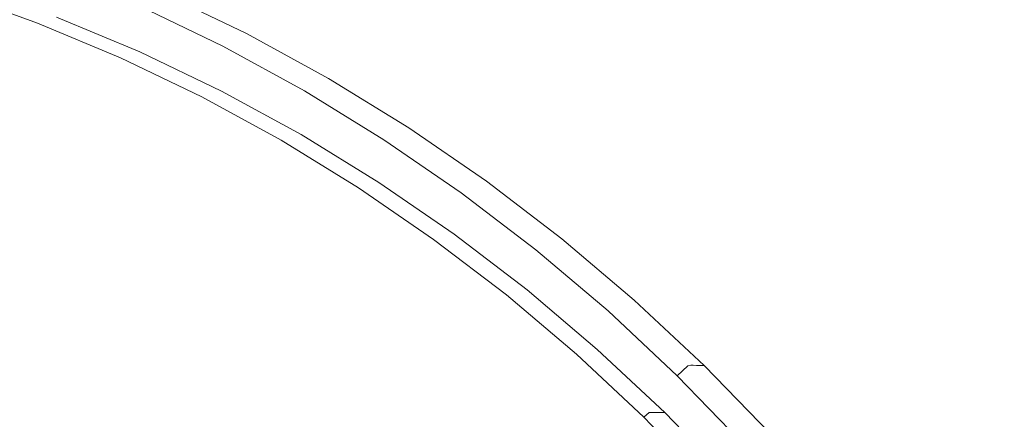
# Model space of a CAD drawing. Extents: x 0 to 1795, y -800 to 0.
# Drawn here: x 301 to 319, y -392 to -385 of the extents above; entities that cross this region are included whole.
import ezdxf

# ---------------------------------------------------------------- set-up
doc = ezdxf.new("R2010")
doc.units = 0
doc.header["$LTSCALE"] = 500
doc.header["$MEASUREMENT"] = 0
doc.layers.add('BONA_CERAMIKA', color=7, linetype='Continuous')
doc.layers.add('BONA_CHROM', color=7, linetype='Continuous')

msp = doc.modelspace()

# ---------------------------------------------------------------- linework, layer by layer
at = {"layer": 'BONA_CERAMIKA', "lineweight": 0, "invisible_edges": 15}
for points in [[(275.838, -376.076, 4.673), (275.18, -387.486, 4.673), (334.874, -388.629, 4.673), (335.467, -378.359, 4.673)], [(275.18, -387.486, 4.673), (274.96, -398.923, 4.673), (334.677, -398.923, 4.673), (334.874, -388.629, 4.673)]]:
    msp.add_3dface(points, dxfattribs=at)
at = {"layer": 'BONA_CHROM', "lineweight": 0}
for points, invisible_edges in [([(301.651, -384.741, 7.822), (302.004, -383.665, 7.879), (303.542, -384.309, 7.938), (303.141, -385.363, 7.875)], 15), ([(301.357, -384.54, 10.877), (299.832, -383.993, 10.824), (299.538, -384.98, 11.182), (301.02, -385.511, 11.235)], 15), ([(303.128, -384.541, 10.336), (301.6, -383.902, 10.281), (301.357, -384.54, 10.877), (302.857, -385.167, 10.93)], 14), ([(299.797, -384.307, 9.784), (299.854, -384.198, 9.444), (301.37, -384.741, 9.497), (301.309, -384.848, 9.837)], 15), ([(299.797, -384.307, 9.784), (301.309, -384.848, 9.837), (301.185, -385.169, 10.135), (299.688, -384.633, 10.082)], 14), ([(303.128, -384.541, 10.336), (304.625, -385.262, 10.389), (304.762, -385.043, 9.748), (303.255, -384.318, 9.692)], 15), ([(303.141, -385.363, 7.875), (303.542, -384.309, 7.938), (305.049, -385.034, 7.997), (304.601, -386.066, 7.927)], 15), ([(303.255, -384.318, 9.692), (304.762, -385.043, 9.748), (304.808, -385.033, 9.288), (303.3, -384.308, 9.232)], 15), ([(304.808, -385.033, 9.288), (304.857, -385.033, 8.959), (303.35, -384.308, 8.902), (303.3, -384.308, 9.232)], 15), ([(304.857, -385.033, 8.959), (304.916, -385.033, 8.636), (303.408, -384.309, 8.578), (303.35, -384.308, 8.902)], 15), ([(303.408, -384.309, 8.578), (304.916, -385.033, 8.636), (304.98, -385.034, 8.317), (303.474, -384.309, 8.258)], 15), ([(303.474, -384.309, 8.258), (304.98, -385.034, 8.317), (305.049, -385.034, 7.997), (303.542, -384.309, 7.938)], 11), ([(302.857, -385.167, 10.93), (301.357, -384.54, 10.877), (301.02, -385.511, 11.235), (302.476, -386.119, 11.287)], 15), ([(304.327, -385.872, 10.982), (304.625, -385.262, 10.389), (303.128, -384.541, 10.336), (302.857, -385.167, 10.93)], 13), ([(299.688, -384.633, 10.082), (301.185, -385.169, 10.135), (300.963, -385.811, 10.362), (299.494, -385.285, 10.31)], 15), ([(301.309, -384.848, 9.837), (302.795, -385.469, 9.89), (302.656, -385.784, 10.187), (301.185, -385.169, 10.135)], 14), ([(301.309, -384.848, 9.837), (301.37, -384.741, 9.497), (302.861, -385.363, 9.55), (302.795, -385.469, 9.89)], 15), ([(301.37, -384.741, 9.497), (301.407, -384.741, 9.143), (302.898, -385.363, 9.196), (302.861, -385.363, 9.55)], 15), ([(301.457, -384.741, 8.801), (302.948, -385.363, 8.854), (302.898, -385.363, 9.196), (301.407, -384.741, 9.143)], 15), ([(301.517, -384.741, 8.47), (303.007, -385.363, 8.522), (302.948, -385.363, 8.854), (301.457, -384.741, 8.801)], 15), ([(301.517, -384.741, 8.47), (301.582, -384.741, 8.144), (303.072, -385.363, 8.197), (303.007, -385.363, 8.522)], 15), ([(301.582, -384.741, 8.144), (301.651, -384.741, 7.822), (303.141, -385.363, 7.875), (303.072, -385.363, 8.197)], 13), ([(299.538, -384.98, 11.182), (299.172, -386.26, 11.342), (300.596, -386.769, 11.392), (301.02, -385.511, 11.235)], 15), ([(304.601, -386.066, 7.927), (305.049, -385.034, 7.997), (306.522, -385.838, 8.054), (306.029, -386.844, 7.977)], 15), ([(304.625, -385.262, 10.389), (306.088, -386.06, 10.442), (306.234, -385.846, 9.8), (304.762, -385.043, 9.748)], 15), ([(304.762, -385.043, 9.748), (306.234, -385.846, 9.8), (306.281, -385.837, 9.342), (304.808, -385.033, 9.288)], 15), ([(306.281, -385.837, 9.342), (306.33, -385.837, 9.014), (304.857, -385.033, 8.959), (304.808, -385.033, 9.288)], 15), ([(306.33, -385.837, 9.014), (306.388, -385.838, 8.693), (304.916, -385.033, 8.636), (304.857, -385.033, 8.959)], 15), ([(304.916, -385.033, 8.636), (306.388, -385.838, 8.693), (306.453, -385.838, 8.374), (304.98, -385.034, 8.317)], 15), ([(304.98, -385.034, 8.317), (306.453, -385.838, 8.374), (306.522, -385.838, 8.054), (305.049, -385.034, 7.997)], 11), ([(301.185, -385.169, 10.135), (302.656, -385.784, 10.187), (302.405, -386.413, 10.413), (300.963, -385.811, 10.362)], 15), ([(303.902, -386.804, 11.337), (304.327, -385.872, 10.982), (302.857, -385.167, 10.93), (302.476, -386.119, 11.287)], 15), ([(305.762, -386.656, 11.033), (306.088, -386.06, 10.442), (304.625, -385.262, 10.389), (304.327, -385.872, 10.982)], 13), ([(304.251, -386.169, 9.942), (302.795, -385.469, 9.89), (302.861, -385.363, 9.55), (304.321, -386.066, 9.602)], 15), ([(304.321, -386.066, 9.602), (302.861, -385.363, 9.55), (302.898, -385.363, 9.196), (304.358, -386.066, 9.246)], 15), ([(304.408, -386.066, 8.906), (304.358, -386.066, 9.246), (302.898, -385.363, 9.196), (302.948, -385.363, 8.854)], 15), ([(304.467, -386.066, 8.574), (304.408, -386.066, 8.906), (302.948, -385.363, 8.854), (303.007, -385.363, 8.522)], 15), ([(304.467, -386.066, 8.574), (303.007, -385.363, 8.522), (303.072, -385.363, 8.197), (304.533, -386.066, 8.248)], 15), ([(304.533, -386.066, 8.248), (303.072, -385.363, 8.197), (303.141, -385.363, 7.875), (304.601, -386.066, 7.927)], 11), ([(301.02, -385.511, 11.235), (300.596, -386.769, 11.392), (301.995, -387.355, 11.442), (302.476, -386.119, 11.287)], 15), ([(304.251, -386.169, 9.942), (304.098, -386.476, 10.238), (302.656, -385.784, 10.187), (302.795, -385.469, 9.89)], 7), ([(304.098, -386.476, 10.238), (303.818, -387.093, 10.463), (302.405, -386.413, 10.413), (302.656, -385.784, 10.187)], 15), ([(300.603, -386.88, 10.49), (300.963, -385.811, 10.362), (302.405, -386.413, 10.413), (301.997, -387.463, 10.539)], 15), ([(305.296, -387.565, 11.386), (305.762, -386.656, 11.033), (304.327, -385.872, 10.982), (303.902, -386.804, 11.337)], 15), ([(306.029, -386.844, 7.977), (306.522, -385.838, 8.054), (307.956, -386.72, 8.111), (307.418, -387.698, 8.026)], 15), ([(306.234, -385.846, 9.8), (306.088, -386.06, 10.442), (307.512, -386.935, 10.493), (307.667, -386.728, 9.853)], 15), ([(306.281, -385.837, 9.342), (306.234, -385.846, 9.8), (307.667, -386.728, 9.853), (307.715, -386.718, 9.396)], 15), ([(307.764, -386.719, 9.069), (306.33, -385.837, 9.014), (306.281, -385.837, 9.342), (307.715, -386.718, 9.396)], 15), ([(307.823, -386.719, 8.749), (306.388, -385.838, 8.693), (306.33, -385.837, 9.014), (307.764, -386.719, 9.069)], 15), ([(306.453, -385.838, 8.374), (306.388, -385.838, 8.693), (307.823, -386.719, 8.749), (307.887, -386.72, 8.431)], 15), ([(306.522, -385.838, 8.054), (306.453, -385.838, 8.374), (307.887, -386.72, 8.431), (307.956, -386.72, 8.111)], 7), ([(301.995, -387.355, 11.442), (303.366, -388.013, 11.49), (303.902, -386.804, 11.337), (302.476, -386.119, 11.287)], 15), ([(305.672, -386.945, 9.991), (304.251, -386.169, 9.942), (304.321, -386.066, 9.602), (305.748, -386.844, 9.652)], 15), ([(305.748, -386.844, 9.652), (304.321, -386.066, 9.602), (304.358, -386.066, 9.246), (305.785, -386.844, 9.297)], 15), ([(305.834, -386.844, 8.955), (305.785, -386.844, 9.297), (304.358, -386.066, 9.246), (304.408, -386.066, 8.906)], 15), ([(305.894, -386.844, 8.624), (305.834, -386.844, 8.955), (304.408, -386.066, 8.906), (304.467, -386.066, 8.574)], 15), ([(305.894, -386.844, 8.624), (304.467, -386.066, 8.574), (304.533, -386.066, 8.248), (305.959, -386.844, 8.299)], 15), ([(305.959, -386.844, 8.299), (304.533, -386.066, 8.248), (304.601, -386.066, 7.927), (306.029, -386.844, 7.977)], 11), ([(307.512, -386.935, 10.493), (306.088, -386.06, 10.442), (305.762, -386.656, 11.033), (307.16, -387.515, 11.082)], 14), ([(305.672, -386.945, 9.991), (305.506, -387.245, 10.288), (304.098, -386.476, 10.238), (304.251, -386.169, 9.942)], 7), ([(303.363, -388.12, 10.587), (301.997, -387.463, 10.539), (302.405, -386.413, 10.413), (303.818, -387.093, 10.463)], 15), ([(305.506, -387.245, 10.288), (305.199, -387.846, 10.512), (303.818, -387.093, 10.463), (304.098, -386.476, 10.238)], 15), ([(307.16, -387.515, 11.082), (305.762, -386.656, 11.033), (305.296, -387.565, 11.386), (306.653, -388.399, 11.434)], 15), ([(300.596, -386.769, 11.392), (300.138, -388.148, 11.435), (301.476, -388.707, 11.482), (301.995, -387.355, 11.442)], 15), ([(303.366, -388.013, 11.49), (304.706, -388.744, 11.537), (305.296, -387.565, 11.386), (303.902, -386.804, 11.337)], 15), ([(305.672, -386.945, 9.991), (305.748, -386.844, 9.652), (307.137, -387.698, 9.7), (307.057, -387.795, 10.04)], 15), ([(305.748, -386.844, 9.652), (305.785, -386.844, 9.297), (307.174, -387.698, 9.346), (307.137, -387.698, 9.7)], 15), ([(305.834, -386.844, 8.955), (307.225, -387.698, 9.004), (307.174, -387.698, 9.346), (305.785, -386.844, 9.297)], 15), ([(305.894, -386.844, 8.624), (307.284, -387.698, 8.673), (307.225, -387.698, 9.004), (305.834, -386.844, 8.955)], 15), ([(305.894, -386.844, 8.624), (305.959, -386.844, 8.299), (307.35, -387.698, 8.348), (307.284, -387.698, 8.673)], 15), ([(305.959, -386.844, 8.299), (306.029, -386.844, 7.977), (307.418, -387.698, 8.026), (307.35, -387.698, 8.348)], 13), ([(307.418, -387.698, 8.026), (307.956, -386.72, 8.111), (309.348, -387.676, 8.165), (308.768, -388.624, 8.073)], 15), ([(307.667, -386.728, 9.853), (307.512, -386.935, 10.493), (308.895, -387.885, 10.542), (309.06, -387.684, 9.903)], 15), ([(307.715, -386.718, 9.396), (307.667, -386.728, 9.853), (309.06, -387.684, 9.903), (309.109, -387.674, 9.448)], 15), ([(309.157, -387.675, 9.121), (307.764, -386.719, 9.069), (307.715, -386.718, 9.396), (309.109, -387.674, 9.448)], 15), ([(309.215, -387.676, 8.802), (307.823, -386.719, 8.749), (307.764, -386.719, 9.069), (309.157, -387.675, 9.121)], 15), ([(307.887, -386.72, 8.431), (307.823, -386.719, 8.749), (309.215, -387.676, 8.802), (309.28, -387.676, 8.484)], 15), ([(307.956, -386.72, 8.111), (307.887, -386.72, 8.431), (309.28, -387.676, 8.484), (309.348, -387.676, 8.165)], 7), ([(300.176, -388.163, 10.53), (300.603, -386.88, 10.49), (301.997, -387.463, 10.539), (301.513, -388.722, 10.577)], 15), ([(305.672, -386.945, 9.991), (307.057, -387.795, 10.04), (306.879, -388.088, 10.336), (305.506, -387.245, 10.288)], 14), ([(308.895, -387.885, 10.542), (307.512, -386.935, 10.493), (307.16, -387.515, 11.082), (308.517, -388.447, 11.13)], 14), ([(304.698, -388.848, 10.634), (303.363, -388.12, 10.587), (303.818, -387.093, 10.463), (305.199, -387.846, 10.512)], 15), ([(301.476, -388.707, 11.482), (302.786, -389.336, 11.529), (303.366, -388.013, 11.49), (301.995, -387.355, 11.442)], 15), ([(305.506, -387.245, 10.288), (306.879, -388.088, 10.336), (306.544, -388.672, 10.559), (305.199, -387.846, 10.512)], 15), ([(302.823, -389.351, 10.623), (301.513, -388.722, 10.577), (301.997, -387.463, 10.539), (303.363, -388.12, 10.587)], 15), ([(308.517, -388.447, 11.13), (307.16, -387.515, 11.082), (306.653, -388.399, 11.434), (307.971, -389.304, 11.481)], 15), ([(305.296, -387.565, 11.386), (304.706, -388.744, 11.537), (306.011, -389.546, 11.583), (306.653, -388.399, 11.434)], 15), ([(307.057, -387.795, 10.04), (307.137, -387.698, 9.7), (308.488, -388.624, 9.749), (308.402, -388.719, 10.087)], 15), ([(307.137, -387.698, 9.7), (307.174, -387.698, 9.346), (308.525, -388.624, 9.394), (308.488, -388.624, 9.749)], 15), ([(307.225, -387.698, 9.004), (308.574, -388.624, 9.052), (308.525, -388.624, 9.394), (307.174, -387.698, 9.346)], 15), ([(307.284, -387.698, 8.673), (308.634, -388.624, 8.721), (308.574, -388.624, 9.052), (307.225, -387.698, 9.004)], 15), ([(307.284, -387.698, 8.673), (307.35, -387.698, 8.348), (308.699, -388.624, 8.395), (308.634, -388.624, 8.721)], 15), ([(307.35, -387.698, 8.348), (307.418, -387.698, 8.026), (308.768, -388.624, 8.073), (308.699, -388.624, 8.395)], 13), ([(308.768, -388.624, 8.073), (309.348, -387.676, 8.165), (310.697, -388.706, 8.218), (310.074, -389.621, 8.12)], 15), ([(308.895, -387.885, 10.542), (310.234, -388.908, 10.59), (310.409, -388.713, 9.952), (309.06, -387.684, 9.903)], 15), ([(309.06, -387.684, 9.903), (310.409, -388.713, 9.952), (310.457, -388.704, 9.497), (309.109, -387.674, 9.448)], 15), ([(310.457, -388.704, 9.497), (310.505, -388.704, 9.173), (309.157, -387.675, 9.121), (309.109, -387.674, 9.448)], 15), ([(310.505, -388.704, 9.173), (310.563, -388.705, 8.854), (309.215, -387.676, 8.802), (309.157, -387.675, 9.121)], 15), ([(309.215, -387.676, 8.802), (310.563, -388.705, 8.854), (310.628, -388.706, 8.537), (309.28, -387.676, 8.484)], 15), ([(309.28, -387.676, 8.484), (310.628, -388.706, 8.537), (310.697, -388.706, 8.218), (309.348, -387.676, 8.165)], 11), ([(304.698, -388.848, 10.634), (305.199, -387.846, 10.512), (306.544, -388.672, 10.559), (305.998, -389.646, 10.68)], 15), ([(307.057, -387.795, 10.04), (308.402, -388.719, 10.087), (308.21, -389.001, 10.383), (306.879, -388.088, 10.336)], 14), ([(309.831, -389.45, 11.177), (310.234, -388.908, 10.59), (308.895, -387.885, 10.542), (308.517, -388.447, 11.13)], 13), ([(302.786, -389.336, 11.529), (304.067, -390.035, 11.574), (304.706, -388.744, 11.537), (303.366, -388.013, 11.49)], 15), ([(301.476, -388.707, 11.482), (300.138, -388.148, 11.435), (299.688, -389.514, 11.395), (300.965, -390.048, 11.44)], 15), ([(300.176, -388.163, 10.53), (301.513, -388.722, 10.577), (301.033, -389.981, 10.536), (299.754, -389.447, 10.492)], 15), ([(304.103, -390.05, 10.669), (302.823, -389.351, 10.623), (303.363, -388.12, 10.587), (304.698, -388.848, 10.634)], 15), ([(306.879, -388.088, 10.336), (308.21, -389.001, 10.383), (307.85, -389.569, 10.605), (306.544, -388.672, 10.559)], 15), ([(306.653, -388.399, 11.434), (306.011, -389.546, 11.583), (307.278, -390.416, 11.628), (307.971, -389.304, 11.481)], 15), ([(309.247, -390.278, 11.525), (309.831, -389.45, 11.177), (308.517, -388.447, 11.13), (307.971, -389.304, 11.481)], 15), ([(302.215, -390.648, 11.483), (302.786, -389.336, 11.529), (301.476, -388.707, 11.482), (300.965, -390.048, 11.44)], 15), ([(302.823, -389.351, 10.623), (302.287, -390.584, 10.581), (301.033, -389.981, 10.536), (301.513, -388.722, 10.577)], 15), ([(304.706, -388.744, 11.537), (304.067, -390.035, 11.574), (305.314, -390.801, 11.618), (306.011, -389.546, 11.583)], 15), ([(305.998, -389.646, 10.68), (306.544, -388.672, 10.559), (307.85, -389.569, 10.605), (307.261, -390.513, 10.725)], 15), ([(309.704, -389.713, 10.134), (309.499, -389.986, 10.428), (308.21, -389.001, 10.383), (308.402, -388.719, 10.087)], 7), ([(309.704, -389.713, 10.134), (308.402, -388.719, 10.087), (308.488, -388.624, 9.749), (309.793, -389.621, 9.795)], 15), ([(309.793, -389.621, 9.795), (308.488, -388.624, 9.749), (308.525, -388.624, 9.394), (309.83, -389.621, 9.439)], 15), ([(309.88, -389.621, 9.098), (309.83, -389.621, 9.439), (308.525, -388.624, 9.394), (308.574, -388.624, 9.052)], 15), ([(309.94, -389.621, 8.767), (309.88, -389.621, 9.098), (308.574, -388.624, 9.052), (308.634, -388.624, 8.721)], 15), ([(309.94, -389.621, 8.767), (308.634, -388.624, 8.721), (308.699, -388.624, 8.395), (310.005, -389.621, 8.441)], 15), ([(310.005, -389.621, 8.441), (308.699, -388.624, 8.395), (308.768, -388.624, 8.073), (310.074, -389.621, 8.12)], 11), ([(310.074, -389.621, 8.12), (310.697, -388.706, 8.218), (311.995, -389.806, 8.268), (311.332, -390.687, 8.164)], 15), ([(310.234, -388.908, 10.59), (311.526, -390, 10.635), (311.707, -389.812, 9.999), (310.409, -388.713, 9.952)], 15), ([(310.409, -388.713, 9.952), (311.707, -389.812, 9.999), (311.757, -389.803, 9.545), (310.457, -388.704, 9.497)], 15), ([(311.757, -389.803, 9.545), (311.804, -389.804, 9.222), (310.505, -388.704, 9.173), (310.457, -388.704, 9.497)], 15), ([(311.804, -389.804, 9.222), (311.862, -389.805, 8.904), (310.563, -388.705, 8.854), (310.505, -388.704, 9.173)], 15), ([(310.563, -388.705, 8.854), (311.862, -389.805, 8.904), (311.927, -389.805, 8.587), (310.628, -388.706, 8.537)], 15), ([(310.628, -388.706, 8.537), (311.927, -389.805, 8.587), (311.995, -389.806, 8.268), (310.697, -388.706, 8.218)], 11), ([(304.103, -390.05, 10.669), (304.698, -388.848, 10.634), (305.998, -389.646, 10.68), (305.349, -390.815, 10.712)], 15), ([(311.098, -390.522, 11.221), (311.526, -390, 10.635), (310.234, -388.908, 10.59), (309.831, -389.45, 11.177)], 13), ([(309.499, -389.986, 10.428), (309.114, -390.534, 10.65), (307.85, -389.569, 10.605), (308.21, -389.001, 10.383)], 15), ([(307.278, -390.416, 11.628), (308.504, -391.352, 11.671), (309.247, -390.278, 11.525), (307.971, -389.304, 11.481)], 15), ([(299.754, -389.447, 10.492), (301.033, -389.981, 10.536), (300.636, -391.031, 10.429), (299.405, -390.517, 10.386)], 15), ([(303.437, -391.315, 11.527), (304.067, -390.035, 11.574), (302.786, -389.336, 11.529), (302.215, -390.648, 11.483)], 15), ([(304.103, -390.05, 10.669), (303.51, -391.252, 10.624), (302.287, -390.584, 10.581), (302.823, -389.351, 10.623)], 15), ([(310.477, -391.318, 11.569), (311.098, -390.522, 11.221), (309.831, -389.45, 11.177), (309.247, -390.278, 11.525)], 15), ([(306.011, -389.546, 11.583), (305.314, -390.801, 11.618), (306.525, -391.633, 11.661), (307.278, -390.416, 11.628)], 15), ([(305.349, -390.815, 10.712), (305.998, -389.646, 10.68), (307.261, -390.513, 10.725), (306.56, -391.647, 10.755)], 15), ([(308.483, -391.446, 10.768), (307.261, -390.513, 10.725), (307.85, -389.569, 10.605), (309.114, -390.534, 10.65)], 15), ([(310.96, -390.774, 10.178), (309.704, -389.713, 10.134), (309.793, -389.621, 9.795), (311.053, -390.687, 9.839)], 15), ([(311.053, -390.687, 9.839), (309.793, -389.621, 9.795), (309.83, -389.621, 9.439), (311.09, -390.687, 9.484)], 15), ([(311.139, -390.687, 9.142), (311.09, -390.687, 9.484), (309.83, -389.621, 9.439), (309.88, -389.621, 9.098)], 15), ([(311.198, -390.687, 8.811), (311.139, -390.687, 9.142), (309.88, -389.621, 9.098), (309.94, -389.621, 8.767)], 15), ([(311.198, -390.687, 8.811), (309.94, -389.621, 8.767), (310.005, -389.621, 8.441), (311.264, -390.687, 8.486)], 15), ([(311.264, -390.687, 8.486), (310.005, -389.621, 8.441), (310.074, -389.621, 8.12), (311.332, -390.687, 8.164)], 11), ([(310.96, -390.774, 10.178), (310.742, -391.038, 10.472), (309.499, -389.986, 10.428), (309.704, -389.713, 10.134)], 7), ([(311.332, -390.687, 8.164), (311.995, -389.806, 8.268), (313.244, -390.974, 8.317), (312.542, -391.818, 8.207)], 15), ([(311.707, -389.812, 9.999), (311.526, -390, 10.635), (312.765, -391.159, 10.679), (312.955, -390.98, 10.044)], 11), ([(311.757, -389.803, 9.545), (311.707, -389.812, 9.999), (312.955, -390.98, 10.044), (313.005, -390.971, 9.592)], 11), ([(313.052, -390.972, 9.269), (311.804, -389.804, 9.222), (311.757, -389.803, 9.545), (313.005, -390.971, 9.592)], 7), ([(313.111, -390.973, 8.952), (311.862, -389.805, 8.904), (311.804, -389.804, 9.222), (313.052, -390.972, 9.269)], 7), ([(311.927, -389.805, 8.587), (311.862, -389.805, 8.904), (313.111, -390.973, 8.952), (313.175, -390.974, 8.636)], 11), ([(311.995, -389.806, 8.268), (311.927, -389.805, 8.587), (313.175, -390.974, 8.636), (313.244, -390.974, 8.317)], 3), ([(302.287, -390.584, 10.581), (301.843, -391.611, 10.472), (300.636, -391.031, 10.429), (301.033, -389.981, 10.536)], 15), ([(310.742, -391.038, 10.472), (310.332, -391.564, 10.692), (309.114, -390.534, 10.65), (309.499, -389.986, 10.428)], 15), ([(312.765, -391.159, 10.679), (311.526, -390, 10.635), (311.098, -390.522, 11.221), (312.314, -391.66, 11.264)], 14), ([(301.714, -391.808, 11.357), (302.215, -390.648, 11.483), (300.965, -390.048, 11.44), (300.517, -391.233, 11.316)], 15), ([(305.314, -390.801, 11.618), (304.067, -390.035, 11.574), (303.437, -391.315, 11.527), (304.626, -392.046, 11.569)], 15), ([(304.103, -390.05, 10.669), (305.349, -390.815, 10.712), (304.704, -391.985, 10.666), (303.51, -391.252, 10.624)], 15), ([(308.504, -391.352, 11.671), (309.686, -392.352, 11.713), (310.477, -391.318, 11.569), (309.247, -390.278, 11.525)], 15), ([(306.525, -391.633, 11.661), (307.697, -392.527, 11.702), (308.504, -391.352, 11.671), (307.278, -390.416, 11.628)], 15), ([(307.731, -392.541, 10.796), (306.56, -391.647, 10.755), (307.261, -390.513, 10.725), (308.483, -391.446, 10.768)], 15), ([(309.661, -392.443, 10.809), (308.483, -391.446, 10.768), (309.114, -390.534, 10.65), (310.332, -391.564, 10.692)], 15), ([(312.314, -391.66, 11.264), (311.098, -390.522, 11.221), (310.477, -391.318, 11.569), (311.659, -392.423, 11.61)], 15), ([(302.884, -392.447, 11.399), (303.437, -391.315, 11.527), (302.215, -390.648, 11.483), (301.714, -391.808, 11.357)], 15), ([(303.51, -391.252, 10.624), (303.022, -392.254, 10.514), (301.843, -391.611, 10.472), (302.287, -390.584, 10.581)], 15), ([(310.96, -390.774, 10.178), (311.053, -390.687, 9.839), (312.262, -391.818, 9.882), (312.166, -391.902, 10.221)], 11), ([(311.053, -390.687, 9.839), (311.09, -390.687, 9.484), (312.3, -391.818, 9.526), (312.262, -391.818, 9.882)], 11), ([(311.139, -390.687, 9.142), (312.349, -391.818, 9.186), (312.3, -391.818, 9.526), (311.09, -390.687, 9.484)], 13), ([(311.198, -390.687, 8.811), (312.408, -391.818, 8.854), (312.349, -391.818, 9.186), (311.139, -390.687, 9.142)], 13), ([(311.198, -390.687, 8.811), (311.264, -390.687, 8.486), (312.474, -391.818, 8.528), (312.408, -391.818, 8.854)], 11), ([(311.264, -390.687, 8.486), (311.332, -390.687, 8.164), (312.542, -391.818, 8.207), (312.474, -391.818, 8.528)], 9), ([(306.525, -391.633, 11.661), (305.314, -390.801, 11.618), (304.626, -392.046, 11.569), (305.783, -392.839, 11.609)], 15), ([(305.349, -390.815, 10.712), (306.56, -391.647, 10.755), (305.862, -392.78, 10.707), (304.704, -391.985, 10.666)], 15), ([(310.96, -390.774, 10.178), (312.166, -391.902, 10.221), (311.936, -392.154, 10.514), (310.742, -391.038, 10.472)], 14), ([(301.581, -392.228, 10.307), (300.403, -391.661, 10.265), (300.636, -391.031, 10.429), (301.843, -391.611, 10.472)], 15), ([(310.742, -391.038, 10.472), (311.936, -392.154, 10.514), (311.503, -392.66, 10.734), (310.332, -391.564, 10.692)], 15), ([(312.542, -391.818, 8.207), (313.244, -390.974, 8.317), (314.438, -392.207, 8.364), (313.7, -393.011, 8.247)], 15), ([(312.955, -390.98, 10.044), (312.765, -391.159, 10.679), (313.951, -392.384, 10.722), (314.15, -392.213, 10.087)], 15), ([(313.005, -390.971, 9.592), (312.955, -390.98, 10.044), (314.15, -392.213, 10.087), (314.199, -392.203, 9.636)], 15), ([(314.247, -392.205, 9.314), (313.052, -390.972, 9.269), (313.005, -390.971, 9.592), (314.199, -392.203, 9.636)], 15), ([(314.305, -392.206, 8.998), (313.111, -390.973, 8.952), (313.052, -390.972, 9.269), (314.247, -392.205, 9.314)], 15), ([(313.175, -390.974, 8.636), (313.111, -390.973, 8.952), (314.305, -392.206, 8.998), (314.369, -392.207, 8.683)], 15), ([(313.244, -390.974, 8.317), (313.175, -390.974, 8.636), (314.369, -392.207, 8.683), (314.438, -392.207, 8.364)], 7), ([(300.148, -392.232, 11.019), (301.3, -392.787, 11.06), (301.714, -391.808, 11.357), (300.517, -391.233, 11.316)], 15), ([(303.51, -391.252, 10.624), (304.704, -391.985, 10.666), (304.169, -392.959, 10.553), (303.022, -392.254, 10.514)], 15), ([(313.951, -392.384, 10.722), (312.765, -391.159, 10.679), (312.314, -391.66, 11.264), (313.479, -392.861, 11.306)], 14), ([(304.626, -392.046, 11.569), (303.437, -391.315, 11.527), (302.884, -392.447, 11.399), (304.024, -393.146, 11.439)], 15), ([(307.697, -392.527, 11.702), (308.827, -393.483, 11.742), (309.686, -392.352, 11.713), (308.504, -391.352, 11.671)], 15), ([(310.477, -391.318, 11.569), (309.686, -392.352, 11.713), (310.822, -393.413, 11.753), (311.659, -392.423, 11.61)], 15), ([(302.732, -392.855, 10.347), (301.581, -392.228, 10.307), (301.843, -391.611, 10.472), (303.022, -392.254, 10.514)], 15), ([(308.861, -393.497, 10.836), (307.731, -392.541, 10.796), (308.483, -391.446, 10.768), (309.661, -392.443, 10.809)], 15), ([(309.661, -392.443, 10.809), (310.332, -391.564, 10.692), (311.503, -392.66, 10.734), (310.793, -393.5, 10.85)], 15), ([(301.462, -392.535, 9.987), (300.298, -391.976, 9.946), (300.403, -391.661, 10.265), (301.581, -392.228, 10.307)], 15), ([(306.901, -393.694, 11.649), (307.697, -392.527, 11.702), (306.525, -391.633, 11.661), (305.783, -392.839, 11.609)], 15), ([(307.731, -392.541, 10.796), (306.983, -393.635, 10.746), (305.862, -392.78, 10.707), (306.56, -391.647, 10.755)], 15), ([(313.479, -392.861, 11.306), (312.314, -391.66, 11.264), (311.659, -392.423, 11.61), (312.789, -393.59, 11.65)], 15), ([(301.3, -392.787, 11.06), (302.427, -393.401, 11.099), (302.884, -392.447, 11.399), (301.714, -391.808, 11.357)], 15), ([(312.166, -391.902, 10.221), (313.318, -393.092, 10.262), (313.079, -393.332, 10.554), (311.936, -392.154, 10.514)], 14), ([(312.166, -391.902, 10.221), (312.262, -391.818, 9.882), (313.419, -393.011, 9.923), (313.318, -393.092, 10.262)], 15), ([(312.262, -391.818, 9.882), (312.3, -391.818, 9.526), (313.456, -393.011, 9.567), (313.419, -393.011, 9.923)], 15), ([(312.349, -391.818, 9.186), (313.505, -393.011, 9.226), (313.456, -393.011, 9.567), (312.3, -391.818, 9.526)], 15), ([(312.408, -391.818, 8.854), (313.565, -393.011, 8.895), (313.505, -393.011, 9.226), (312.349, -391.818, 9.186)], 15), ([(312.408, -391.818, 8.854), (312.474, -391.818, 8.528), (313.631, -393.011, 8.569), (313.565, -393.011, 8.895)], 15), ([(312.474, -391.818, 8.528), (312.542, -391.818, 8.207), (313.7, -393.011, 8.247), (313.631, -393.011, 8.569)], 13)]:
    msp.add_3dface(points, dxfattribs=dict(at, invisible_edges=invisible_edges))

doc.saveas('drawing.dxf')
